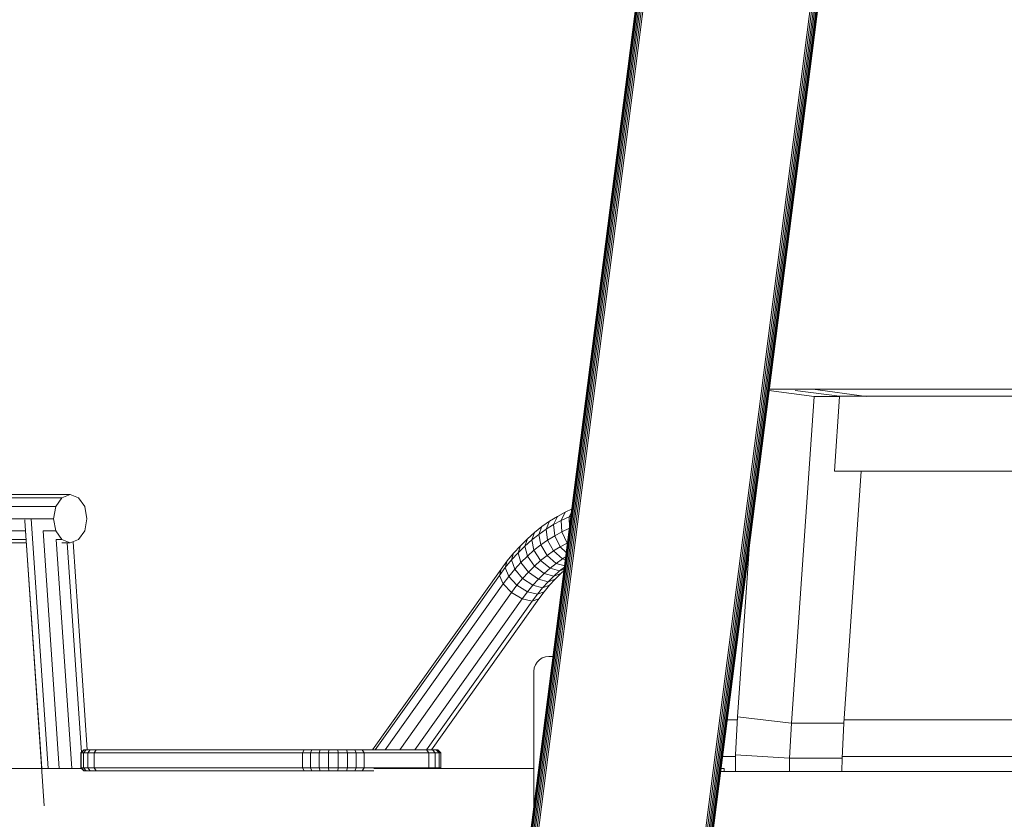
# Model space of a CAD drawing. Units: millimetres. Extents: x -7054 to 13106, y -5999 to 8257.
# Drawn here: x 1729 to 2383, y 5271 to 5802 of the extents above; entities that cross this region are included whole.
import ezdxf

# ---------------------------------------------------------------- set-up
doc = ezdxf.new("R2010")
doc.units = ezdxf.units.MM

# ---------------------------------------------------------------- blocks, each defined once
blk = doc.blocks.new('60018_DWG-456571-South')
at = {"lineweight": 9}
for p, q in [((64.86, 2691.51), (-277.44, 7.59)), ((64.99, 2691.51), (-277.31, 7.57)), ((65.37, 2691.51), (-276.93, 7.53)), ((65.96, 2691.51), (-276.35, 7.45)), ((66.75, 2691.51), (-275.58, 7.35)), ((67.68, 2691.51), (-274.66, 7.24)), ((68.74, 2691.51), (-273.61, 7.1)), ((69.9, 2691.51), (-272.48, 6.96)), ((180.84, 2691.92), (-163.36, -6.96)), ((182, 2691.92), (-162.22, -7.1)), ((183.06, 2691.92), (-161.18, -7.24)), ((183.99, 2691.92), (-160.26, -7.35)), ((184.77, 2691.92), (-159.49, -7.45)), ((185.37, 2691.92), (-158.91, -7.53)), ((185.75, 2691.92), (-158.53, -7.57)), ((185.88, 2691.92), (-158.4, -7.59)), ((98.22, 1778.67), (69.28, 1778.67)), ((309.69, 1778.62), (80.27, 1778.62)), ((98.22, 1778.67), (133.97, 1773.85)), ((69.18, 1777.89), (99.19, 1773.85)), ((84.1, 1557.13), (99.19, 1773.85)), ((86.69, 1777.79), (116.04, 1774.01)), ((116.03, 1773.85), (99.19, 1773.85)), ((116.03, 1773.85), (112.73, 1724.23)), ((116.04, 1774.01), (345.46, 1774.01)), ((342.15, 1724.23), (112.73, 1724.23)), ((130.52, 1724.23), (118.88, 1557.13)), ((-444.52, 1706.58), (-400.32, 1706.58)), ((-438.97, 1708.73), (-394.76, 1708.73)), ((-400.32, 1706.58), (-404.39, 1700.73)), ((-394.76, 1708.73), (-400.32, 1706.58)), ((-389.19, 1706.58), (-394.76, 1708.73)), ((-385.12, 1700.73), (-389.19, 1706.58)), ((-448.54, 1700.73), (-404.39, 1700.73)), ((-404.39, 1700.73), (-405.89, 1692.73)), ((-383.63, 1692.73), (-385.12, 1700.73)), ((-71.3, 1694.26), (-76.46, 1691.05)), ((-71.3, 1694.26), (-73.76, 1688.85)), ((-66.04, 1697.1), (-71.3, 1694.26)), ((-66.04, 1697.1), (-68.69, 1691.59)), ((-63.52, 1693.98), (-68.69, 1691.59)), ((-61.57, 1699.17), (-66.04, 1697.1)), ((-61.97, 1697.03), (-63.52, 1693.98)), ((-62.16, 1694.51), (-63.52, 1693.98)), ((-63.52, 1693.98), (-63.33, 1686.38)), ((-449.96, 1692.73), (-405.89, 1692.73)), ((-424.84, 1691.97), (-424.96, 1691.41)), ((-424.96, 1691.41), (-412.02, 1502.16)), ((-420.61, 1692.73), (-409.28, 1527.01)), ((-405.89, 1692.73), (-404.39, 1684.73)), ((-385.12, 1684.73), (-383.63, 1692.73)), ((-81.5, 1687.5), (-86.41, 1683.61)), ((-81.5, 1687.5), (-83.58, 1682.34)), ((-76.46, 1691.05), (-81.5, 1687.5)), ((-76.46, 1691.05), (-78.72, 1685.76)), ((-73.76, 1688.85), (-78.72, 1685.76)), ((-68.69, 1691.59), (-73.76, 1688.85)), ((-73.76, 1688.85), (-73.04, 1681.46)), ((-68.69, 1691.59), (-68.23, 1684.06)), ((-448.4, 1684.73), (-424.35, 1684.73)), ((-424.35, 1684.73), (-413.57, 1527.01)), ((-412.8, 1684.73), (-402.02, 1527.01)), ((-412.8, 1684.73), (-404.39, 1684.73)), ((-404.39, 1684.73), (-400.32, 1678.87)), ((-389.19, 1678.87), (-385.12, 1684.73)), ((-86.41, 1683.61), (-91.19, 1679.37)), ((-86.41, 1683.61), (-88.32, 1678.59)), ((-83.58, 1682.34), (-88.32, 1678.59)), ((-78.72, 1685.76), (-83.58, 1682.34)), ((-83.58, 1682.34), (-82.35, 1675.29)), ((-78.72, 1685.76), (-77.75, 1678.54)), ((-73.04, 1681.46), (-77.75, 1678.54)), ((-68.23, 1684.06), (-73.04, 1681.46)), ((-73.04, 1681.46), (-69.33, 1674.08)), ((-63.33, 1686.33), (-68.23, 1684.06)), ((-68.23, 1684.06), (-64.79, 1676.53)), ((-444.27, 1678.87), (-424.1, 1678.87)), ((-423.95, 1676.73), (-438.69, 1676.73)), ((-404.1, 1678.87), (-393.72, 1527.01)), ((-404.1, 1678.87), (-400.32, 1678.87)), ((-394.76, 1676.73), (-400.39, 1676.73)), ((-394.76, 1676.73), (-400.32, 1678.87)), ((-396.84, 1676.73), (-387.33, 1537.6)), ((-389.19, 1678.87), (-394.76, 1676.73)), ((-392.87, 1677.33), (-383.44, 1539.43)), ((-95.83, 1674.81), (-100.31, 1669.91)), ((-95.83, 1674.81), (-97.39, 1670.11)), ((-92.92, 1674.51), (-97.39, 1670.11)), ((-91.19, 1679.37), (-95.83, 1674.81)), ((-91.19, 1679.37), (-92.92, 1674.51)), ((-88.32, 1678.59), (-92.92, 1674.51)), ((-92.92, 1674.51), (-91.21, 1667.87)), ((-88.32, 1678.59), (-86.84, 1671.74)), ((-82.35, 1675.29), (-86.84, 1671.74)), ((-77.75, 1678.54), (-82.35, 1675.29)), ((-82.35, 1675.29), (-78.14, 1668.25)), ((-77.75, 1678.54), (-73.79, 1671.31)), ((-69.33, 1674.08), (-73.79, 1671.31)), ((-64.79, 1676.53), (-69.33, 1674.08)), ((-69.33, 1674.08), (-65.38, 1670.32)), ((48.3, 1561.3), (56.26, 1675.54)), ((-100.31, 1669.91), (-104.62, 1664.69)), ((-97.39, 1670.11), (-101.7, 1665.39)), ((-100.31, 1669.91), (-101.7, 1665.39)), ((-97.39, 1670.11), (-95.44, 1663.7)), ((-91.21, 1667.87), (-95.44, 1663.7)), ((-86.84, 1671.74), (-91.21, 1667.87)), ((-91.21, 1667.87), (-86.51, 1661.22)), ((-86.84, 1671.74), (-82.38, 1664.88)), ((-78.14, 1668.25), (-82.38, 1664.88)), ((-73.79, 1671.31), (-78.14, 1668.25)), ((-78.14, 1668.25), (-72.07, 1663.09)), ((-73.79, 1671.31), (-67.9, 1666.02)), ((-65.61, 1667.44), (-67.9, 1666.02)), ((-104.62, 1664.69), (-108.67, 1659.28)), ((-101.7, 1665.39), (-105.86, 1660.37)), ((-104.62, 1664.69), (-105.86, 1660.37)), ((-101.7, 1665.39), (-99.53, 1659.22)), ((-95.44, 1663.7), (-99.53, 1659.22)), ((-95.44, 1663.7), (-90.51, 1657.28)), ((-86.51, 1661.22), (-90.51, 1657.28)), ((-82.38, 1664.88), (-86.51, 1661.22)), ((-86.51, 1661.22), (-80.09, 1656.36)), ((-82.38, 1664.88), (-76.14, 1659.86)), ((-72.07, 1663.09), (-76.14, 1659.86)), ((-67.9, 1666.02), (-72.07, 1663.09)), ((-66.39, 1661.38), (-72.07, 1663.09)), ((-66.48, 1660.64), (-69.78, 1658.03)), ((-65.88, 1665.39), (-67.9, 1666.02)), ((-108.67, 1659.28), (-194.01, 1539.43)), ((-109.8, 1655.1), (-192.16, 1539.43)), ((-105.86, 1660.37), (-109.8, 1655.1)), ((-108.67, 1659.28), (-109.8, 1655.1)), ((-109.8, 1655.1), (-107.26, 1649.4)), ((-103.47, 1654.46), (-107.26, 1649.4)), ((-105.86, 1660.37), (-103.47, 1654.46)), ((-99.53, 1659.22), (-103.47, 1654.46)), ((-103.47, 1654.46), (-98.11, 1648.55)), ((-99.53, 1659.22), (-94.38, 1653.05)), ((-90.51, 1657.28), (-94.38, 1653.05)), ((-90.51, 1657.28), (-83.92, 1652.59)), ((-80.09, 1656.36), (-83.92, 1652.59)), ((-76.14, 1659.86), (-80.09, 1656.36)), ((-73.66, 1654.58), (-80.09, 1656.36)), ((-73.66, 1654.58), (-77.43, 1650.87)), ((-69.78, 1658.03), (-76.14, 1659.86)), ((-69.78, 1658.03), (-73.66, 1654.58)), ((-68.96, 1656.36), (-73.66, 1654.58)), ((-68.96, 1656.36), (-72.79, 1652.59)), ((-66.66, 1659.23), (-69.78, 1658.03)), ((-66.78, 1658.29), (-68.96, 1656.36)), ((-107.26, 1649.4), (-185.56, 1539.43)), ((-107.26, 1649.4), (-101.73, 1643.7)), ((-98.11, 1648.55), (-101.73, 1643.7)), ((-94.38, 1653.05), (-98.11, 1648.55)), ((-98.11, 1648.55), (-91.19, 1644.22)), ((-94.38, 1653.05), (-87.62, 1648.54)), ((-87.62, 1648.54), (-91.19, 1644.22)), ((-83.92, 1652.59), (-87.62, 1648.54)), ((-81.08, 1646.88), (-87.62, 1648.54)), ((-77.43, 1650.87), (-83.92, 1652.59)), ((-77.43, 1650.87), (-81.08, 1646.88)), ((-76.49, 1648.54), (-81.08, 1646.88)), ((-76.49, 1648.54), (-80.06, 1644.22)), ((-72.79, 1652.59), (-77.43, 1650.87)), ((-72.79, 1652.59), (-76.49, 1648.54)), ((-101.73, 1643.7), (-175.98, 1539.43)), ((-101.73, 1643.7), (-94.71, 1639.52)), ((-91.19, 1644.22), (-94.71, 1639.52)), ((-84.59, 1642.64), (-91.19, 1644.22)), ((-84.59, 1642.64), (-88.06, 1638)), ((-81.08, 1646.88), (-84.59, 1642.64)), ((-80.06, 1644.22), (-84.59, 1642.64)), ((-80.06, 1644.22), (-83.58, 1639.52)), ((-94.71, 1639.52), (-165.98, 1539.43)), ((-88.06, 1638), (-158.25, 1539.43)), ((-83.58, 1639.52), (-154.85, 1539.43)), ((-88.06, 1638), (-94.71, 1639.52)), ((-83.58, 1639.52), (-88.06, 1638)), ((-86.67, 1593.66), (-85.91, 1595.76)), ((-85.91, 1595.76), (-84.73, 1597.62)), ((-84.73, 1597.62), (-83.18, 1599.17)), ((-84.73, 1597.62), (-83.18, 1599.17)), ((-83.18, 1599.17), (-81.33, 1600.35)), ((-83.18, 1599.17), (-81.33, 1600.35)), ((-81.33, 1600.35), (-79.22, 1601.1)), ((-79.22, 1601.1), (-76.93, 1601.37)), ((-76.93, 1601.37), (-74.04, 1601.37)), ((-86.93, 1591.37), (-86.67, 1593.66)), ((-86.93, 1501.35), (-86.93, 1591.37)), ((48.2, 1559.21), (41.29, 1559.21)), ((48.3, 1561.3), (47.02, 1535.96)), ((48.3, 1561.3), (84.1, 1557.13)), ((84.1, 1557.13), (82.92, 1533.75)), ((118.88, 1557.13), (84.1, 1557.13)), ((118.88, 1557.13), (117.7, 1533.75)), ((270.8, 1559.21), (119.03, 1559.21)), ((-387.62, 1537.43), (-385.61, 1539.43)), ((-387.62, 1527.43), (-387.62, 1537.43)), ((-387.62, 1537.43), (-387.5, 1537.43)), ((-387.5, 1537.43), (-385.5, 1539.43)), ((-387.5, 1527.43), (-387.5, 1537.43)), ((-387.5, 1537.43), (-386, 1537.43)), ((-386, 1537.43), (-384.11, 1539.43)), ((-386, 1527.43), (-386, 1537.43)), ((-386, 1537.43), (-383.12, 1537.43)), ((-385.61, 1539.43), (-385.5, 1539.43)), ((-385.5, 1539.43), (-384.11, 1539.43)), ((-384.11, 1539.43), (-381.43, 1539.43)), ((-383.12, 1537.43), (-381.43, 1539.43)), ((-383.12, 1527.43), (-383.12, 1537.43)), ((-383.12, 1537.43), (-378.87, 1537.43)), ((-381.43, 1539.43), (-377.4, 1539.43)), ((-378.87, 1537.43), (-377.4, 1539.43)), ((-378.87, 1527.43), (-378.87, 1537.43)), ((-378.87, 1537.43), (-240.62, 1537.43)), ((-377.4, 1539.43), (-239.31, 1539.43)), ((-240.62, 1537.43), (-239.31, 1539.43)), ((-240.62, 1527.43), (-240.62, 1537.43)), ((-240.62, 1537.43), (-235.3, 1537.43)), ((-239.31, 1539.43), (-234.27, 1539.43)), ((-235.3, 1537.43), (-234.27, 1539.43)), ((-235.3, 1527.43), (-235.3, 1537.43)), ((-235.3, 1537.43), (-229.39, 1537.43)), ((-234.27, 1539.43), (-228.78, 1539.43)), ((-229.39, 1537.43), (-228.78, 1539.43)), ((-229.39, 1527.43), (-229.39, 1537.43)), ((-229.39, 1537.43), (-223.14, 1537.43)), ((-228.78, 1539.43), (-222.96, 1539.43)), ((-223.14, 1537.43), (-222.96, 1539.43)), ((-223.14, 1527.43), (-223.14, 1537.43)), ((-223.14, 1537.43), (-216.79, 1537.43)), ((-222.96, 1539.43), (-217.04, 1539.43)), ((-217.04, 1539.43), (-211.27, 1539.43)), ((-216.79, 1537.43), (-217.04, 1539.43)), ((-216.79, 1527.43), (-216.79, 1537.43)), ((-216.79, 1537.43), (-210.58, 1537.43)), ((-211.27, 1539.43), (-205.87, 1539.43)), ((-210.58, 1537.43), (-211.27, 1539.43)), ((-210.58, 1527.43), (-210.58, 1537.43)), ((-210.58, 1537.43), (-204.78, 1537.43)), ((-205.87, 1539.43), (-200.97, 1539.43)), ((-204.78, 1537.43), (-205.87, 1539.43)), ((-204.78, 1527.43), (-204.78, 1537.43)), ((-204.78, 1537.43), (-199.61, 1537.43)), ((-200.97, 1539.43), (-158.11, 1539.43)), ((-199.61, 1537.43), (-200.97, 1539.43)), ((-199.61, 1527.43), (-199.61, 1537.43)), ((-199.61, 1537.43), (-156.59, 1537.43)), ((-158.11, 1539.43), (-154.26, 1539.43)), ((-156.59, 1537.43), (-158.11, 1539.43)), ((-156.59, 1527.43), (-156.59, 1537.43)), ((-156.59, 1537.43), (-152.53, 1537.43)), ((-154.26, 1539.43), (-151.78, 1539.43)), ((-152.53, 1537.43), (-154.26, 1539.43)), ((-152.53, 1527.43), (-152.53, 1537.43)), ((-152.53, 1537.43), (-149.87, 1537.43)), ((-151.78, 1539.43), (-150.6, 1539.43)), ((-149.87, 1537.43), (-151.78, 1539.43)), ((-150.6, 1539.43), (-150.71, 1539.43)), ((-148.6, 1537.43), (-150.6, 1539.43)), ((-149.87, 1527.43), (-149.87, 1537.43)), ((-149.87, 1537.43), (-148.6, 1537.43)), ((-148.6, 1527.43), (-148.6, 1537.43)), ((47, 1534.86), (38.18, 1534.86)), ((47.02, 1535.96), (46.88, 1525)), ((47.02, 1535.96), (82.92, 1533.75)), ((82.92, 1533.75), (82.8, 1525)), ((117.7, 1533.75), (82.92, 1533.75)), ((117.7, 1533.75), (117.58, 1525)), ((269.6, 1534.86), (117.75, 1534.86)), ((-427.19, 1527.01), (-454.01, 1527.01)), ((-454.01, 1527.01), (-387.2, 1527.01)), ((-385.61, 1525.43), (-387.62, 1527.43)), ((-387.62, 1527.43), (-387.5, 1527.43)), ((-385.5, 1525.43), (-387.5, 1527.43)), ((-387.5, 1527.43), (-386, 1527.43)), ((-384.11, 1525.43), (-386, 1527.43)), ((-386, 1527.43), (-383.12, 1527.43)), ((-385.61, 1525.43), (-385.5, 1525.43)), ((-385.5, 1525.43), (-384.11, 1525.43)), ((-384.11, 1525.43), (-381.43, 1525.43)), ((-381.43, 1525.43), (-383.12, 1527.43)), ((-383.12, 1527.43), (-378.87, 1527.43)), ((-381.43, 1525.43), (-377.4, 1525.43)), ((-377.4, 1525.43), (-378.87, 1527.43)), ((-378.87, 1527.43), (-240.62, 1527.43)), ((-377.4, 1525.43), (-239.31, 1525.43)), ((-239.31, 1525.43), (-240.62, 1527.43)), ((-240.62, 1527.43), (-235.3, 1527.43)), ((-239.31, 1525.43), (-234.27, 1525.43)), ((-234.27, 1525.43), (-235.3, 1527.43)), ((-235.3, 1527.43), (-229.39, 1527.43)), ((-234.27, 1525.43), (-228.78, 1525.43)), ((-228.78, 1525.43), (-229.39, 1527.43)), ((-229.39, 1527.43), (-223.14, 1527.43)), ((-228.78, 1525.43), (-222.96, 1525.43)), ((-222.96, 1525.43), (-223.14, 1527.43)), ((-223.14, 1527.43), (-216.79, 1527.43)), ((-222.96, 1525.43), (-217.04, 1525.43)), ((-217.04, 1525.43), (-216.79, 1527.43)), ((-217.04, 1525.43), (-211.27, 1525.43)), ((-216.79, 1527.43), (-210.58, 1527.43)), ((-211.27, 1525.43), (-210.58, 1527.43)), ((-211.27, 1525.43), (-205.87, 1525.43)), ((-210.58, 1527.43), (-204.78, 1527.43)), ((-205.87, 1525.43), (-204.78, 1527.43)), ((-205.87, 1525.43), (-200.97, 1525.43)), ((-204.78, 1527.43), (-199.61, 1527.43)), ((-200.97, 1525.43), (-199.61, 1527.43)), ((-200.97, 1525.43), (-193.19, 1525.43)), ((-199.61, 1527.43), (-156.59, 1527.43)), ((-193.11, 1527.01), (-86.93, 1527.01)), ((-156.59, 1527.43), (-152.53, 1527.43)), ((-152.53, 1527.43), (-149.87, 1527.43)), ((-149.87, 1527.43), (-148.6, 1527.43)), ((36.92, 1525), (533.16, 1525)), ((39.44, 1527.01), (37.18, 1527.01)), ((39.44, 1527.01), (39.44, 1525))]:
    blk.add_line(p, q, dxfattribs=at)

msp = doc.modelspace()

# ---------------------------------------------------------------- block references
at = {"lineweight": 9}
msp.add_blockref('60018_DWG-456571-South', (2157.08, 3778), dxfattribs=at)

doc.saveas('drawing.dxf')
